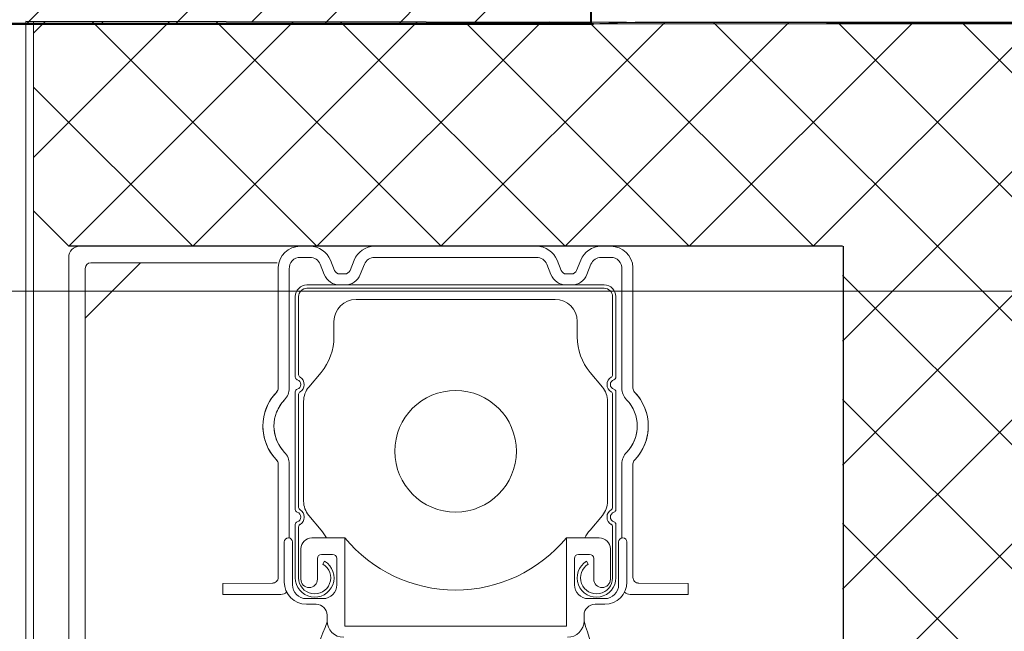
# Model space of a CAD drawing. Units: millimetres. Extents: x -205 to 1866, y -164 to 2021.
# Drawn here: x 682 to 860, y 433 to 544 of the extents above; entities that cross this region are included whole.
import ezdxf
from ezdxf.xclip import XClip

# ---------------------------------------------------------------- set-up
doc = ezdxf.new("R2010")
doc.units = ezdxf.units.MM
doc.header["$XCLIPFRAME"] = 2
for name, color, linetype in [('DC-Detail_030', 4, 'Continuous'), ('DC-Detail_040', 40, 'Continuous'), ('TI-TEXT', 2, 'Continuous')]:
    doc.layers.add(name, color=color, linetype=linetype)
for name, color, linetype, lineweight in [('DC-KONTUR', 7, 'Continuous', 20), ('DC-PROFILE', 140, 'Continuous', 9), ('DC-SCHRAFFUR', 1, 'Continuous', 9)]:
    doc.layers.add(name, color=color, linetype=linetype, lineweight=lineweight)

# ---------------------------------------------------------------- blocks, each defined once
blk = doc.blocks.new('KXT-HV15-6 V6 H160_DC')
at = {"layer": 'DC-KONTUR'}
blk.add_line((120, -160), (0, -160), dxfattribs=at)
blk.add_lwpolyline([(116.5, -139.5), (3.5, -139.5, 0.165408), (3.32, -139.56), (2.19, -140.43, 0.174697), (2.08, -140.61), (1.57, -142.83, -0.969415), (-1.37, -142.26), (-1.16, -140.93, -0.497303), (-0.73, -140.7), (-0.53, -140.8, 0.647845), (-0.11, -140.44, 0.323743), (-0.23, -140.11), (-1.02, -139.55, 0.153879), (-1.19, -139.5), (-1.8, -139.5, 0.414214), (-2.1, -139.8), (-2.1, -140.5), (-2.36, -142.1, 0.449244), (0, -145), (0, -160), (8, -159.7), (112, -159.7)], format="xyb", dxfattribs=at)

msp = doc.modelspace()

# ---------------------------------------------------------------- hatches: boundary and pattern name
at = {"layer": 'DC-SCHRAFFUR', "linetype": 'Continuous', "lineweight": 9}
h = msp.add_hatch(dxfattribs=at)
h.set_pattern_fill('ANSI33', color=18, scale=3, style=0, pattern_type=2)
h.set_pattern_definition([(45, (-53.911, -167.321), (-13.47038, 13.47038), []), (45, (-40.44, -167.321), (-13.47038, 13.47038), [9.525, -4.7625])])
h.paths.add_polyline_path([(778.4, 542.92), (785.4, 542.92), (785.4, 702.92), (485.36, 702.92), (485.4, 542.92)], flags=0)
at = {"layer": 'DC-SCHRAFFUR', "linetype": 'Continuous', "lineweight": 13}
h = msp.add_hatch(dxfattribs=at)
h.set_pattern_fill('ANSI37', color=2, style=0, pattern_type=2)
h.set_pattern_definition([(45, (690.888, 502.653), (-11.2253, 11.2253), []), (135, (690.888, 502.653), (11.2253, 11.2253), [])])
h.paths.add_polyline_path([(684.52, 543.32), (684.59, 502.65), (690.82, 502.65), (690.89, 502.65), (830.89, 502.65), (830.89, 254.24), (830.89, 244.15), (835.89, 244.15), (835.89, 254.2), (895.89, 254.15), (896.26, 244.15), (1145.64, 244.18), (1145.26, 542.95), (1105.15, 542.95), (1105.42, 304.31), (905.58, 304.89), (905.48, 542.93)])

# ---------------------------------------------------------------- linework, layer by layer
at = {"layer": 'DC-Detail_030', "color": 4, "linetype": 'Continuous', "lineweight": 30}
for p, q in [((905.48, 542.93), (683.15, 543.32, -0.59)), ((830.89, 502.65), (690.89, 502.65))]:
    msp.add_line(p, q, dxfattribs=at)
at = {"layer": 'DC-Detail_030', "color": 4, "linetype": 'Continuous', "lineweight": 30, "flags": 128}
msp.add_lwpolyline([(1145.85, 543.35), (1146.2, 244.15), (896.08, 244.15), (896.08, 254.15), (836.08, 254.15), (836.08, 244.15), (831.08, 244.15), (831.08, 502.65)], dxfattribs=at)
at = {"layer": 'DC-Detail_040', "color": 40, "linetype": 'Continuous', "lineweight": 40}
for p, q in [((785.4, 542.92, -0.63), (785.4, 752.86, -0.63)), ((785.4, 542.92, -0.63), (485.4, 542.92, -0.63)), ((485.85, 542.86), (785.87, 542.92))]:
    msp.add_line(p, q, dxfattribs=at)
at = {"layer": 'DC-PROFILE', "color": 140, "linetype": 'Continuous', "lineweight": 13}
for p, q in [((692.89, 502.65), (780.89, 502.65)), ((732.79, 502.65), (732.89, 502.65)), ((732.89, 502.65), (732.79, 502.65)), ((732.79, 502.65), (732.89, 502.65)), ((732.89, 502.65), (732.79, 502.65)), ((732.79, 502.65), (732.89, 502.65)), ((732.89, 502.65), (732.79, 502.65)), ((734.53, 502.65), (732.79, 502.65)), ((732.79, 502.65), (732.89, 502.65)), ((732.79, 502.65), (734.53, 502.65)), ((732.89, 502.65), (732.79, 502.65)), ((734.53, 502.65), (732.79, 502.65)), ((732.79, 502.65), (734.53, 502.65)), ((775.53, 502.65), (746.24, 502.65)), ((775.53, 502.65), (746.24, 502.65)), ((746.24, 502.65), (775.53, 502.65)), ((746.24, 502.65), (775.53, 502.65)), ((751.89, 502.65), (758.09, 502.65)), ((758.09, 502.65), (751.89, 502.65)), ((754.99, 502.65), (766.79, 502.65)), ((766.79, 502.65), (754.99, 502.65)), ((766.79, 502.65), (754.99, 502.65)), ((754.99, 502.65), (766.79, 502.65)), ((763.69, 502.65), (769.89, 502.65)), ((769.89, 502.65), (763.69, 502.65)), ((787.24, 502.65), (788.98, 502.65)), ((788.98, 502.65), (787.24, 502.65)), ((788.98, 502.65), (787.24, 502.65)), ((787.24, 502.65), (788.98, 502.65)), ((788.89, 502.65), (788.98, 502.65)), ((788.98, 502.65), (788.89, 502.65)), ((788.89, 502.65), (788.98, 502.65)), ((788.98, 502.65), (788.89, 502.65)), ((788.98, 502.65), (788.89, 502.65)), ((788.89, 502.65), (788.98, 502.65)), ((788.98, 502.65), (788.89, 502.65)), ((788.89, 502.65), (788.98, 502.65)), ((690.89, 230.65), (690.89, 500.65)), ((732.89, 500.65), (732.79, 500.65)), ((732.79, 500.65), (732.89, 500.65)), ((732.89, 500.65), (732.79, 500.65)), ((732.79, 500.65), (732.89, 500.65)), ((732.79, 500.65), (734.53, 500.65)), ((732.89, 500.65), (732.79, 500.65)), ((732.79, 500.65), (734.53, 500.65)), ((732.79, 500.65), (732.89, 500.65)), ((734.53, 500.65), (732.79, 500.65)), ((732.89, 500.65), (732.79, 500.65)), ((732.79, 500.65), (732.89, 500.65)), ((734.53, 500.65), (732.79, 500.65)), ((746.24, 500.65), (775.53, 500.65)), ((746.24, 500.65), (775.53, 500.65)), ((775.53, 500.65), (746.24, 500.65)), ((775.53, 500.65), (746.24, 500.65)), ((758.09, 500.65), (751.89, 500.65)), ((751.89, 500.65), (758.09, 500.65)), ((757.11, 500.65), (754.67, 500.65)), ((766.79, 500.65), (754.99, 500.65)), ((754.99, 500.65), (766.79, 500.65)), ((766.79, 500.65), (754.99, 500.65)), ((754.99, 500.65), (766.79, 500.65)), ((762.11, 500.65), (759.67, 500.65)), ((769.89, 500.65), (763.69, 500.65)), ((763.69, 500.65), (769.89, 500.65)), ((787.24, 500.65), (788.98, 500.65)), ((788.98, 500.65), (787.24, 500.65)), ((787.24, 500.65), (788.98, 500.65)), ((788.98, 500.65), (787.24, 500.65)), ((788.98, 500.65), (788.89, 500.65)), ((788.89, 500.65), (788.98, 500.65)), ((788.98, 500.65), (788.89, 500.65)), ((788.89, 500.65), (788.98, 500.65)), ((788.89, 500.65), (788.98, 500.65)), ((788.98, 500.65), (788.89, 500.65)), ((788.89, 500.65), (788.98, 500.65)), ((788.98, 500.65), (788.89, 500.65)), ((703.89, 499.65), (693.89, 489.65)), ((728.6, 499.65), (694.89, 499.65)), ((736.39, 499.4), (737.13, 497.54)), ((736.39, 499.4), (737.13, 497.54)), ((737.13, 497.54), (736.39, 499.4)), ((737.13, 497.54), (736.39, 499.4)), ((738.99, 498.28), (738.25, 500.14)), ((738.99, 498.28), (738.25, 500.14)), ((738.25, 500.14), (738.99, 498.28)), ((738.25, 500.14), (738.99, 498.28)), ((742.53, 500.14), (741.79, 498.28)), ((742.53, 500.14), (741.79, 498.28)), ((741.79, 498.28), (742.53, 500.14)), ((741.79, 498.28), (742.53, 500.14)), ((743.64, 497.54), (744.38, 499.4)), ((743.64, 497.54), (744.38, 499.4)), ((744.38, 499.4), (743.64, 497.54)), ((744.38, 499.4), (743.64, 497.54)), ((777.39, 499.4), (778.13, 497.54)), ((777.39, 499.4), (778.13, 497.54)), ((778.13, 497.54), (777.39, 499.4)), ((778.13, 497.54), (777.39, 499.4)), ((779.99, 498.28), (779.25, 500.14)), ((779.99, 498.28), (779.25, 500.14)), ((779.25, 500.14), (779.99, 498.28)), ((779.25, 500.14), (779.99, 498.28)), ((783.53, 500.14), (782.79, 498.28)), ((783.53, 500.14), (782.79, 498.28)), ((782.79, 498.28), (783.53, 500.14)), ((782.79, 498.28), (783.53, 500.14)), ((784.64, 497.54), (785.38, 499.4)), ((784.64, 497.54), (785.38, 499.4)), ((785.38, 499.4), (784.64, 497.54)), ((785.38, 499.4), (784.64, 497.54)), ((693.89, 498.65), (693.89, 254.15)), ((728.79, 476.97), (728.79, 498.79)), ((728.79, 498.79), (728.79, 476.97)), ((728.79, 476.97), (728.79, 498.79)), ((728.79, 498.79), (728.79, 476.97)), ((728.79, 498.79), (728.79, 476.97)), ((728.79, 476.97), (728.79, 498.79)), ((728.79, 498.79), (728.79, 476.97)), ((728.79, 476.97), (728.79, 498.79)), ((728.79, 476.97), (728.79, 498.79)), ((728.79, 498.79), (728.79, 476.97)), ((728.79, 498.79), (728.79, 476.97)), ((728.79, 476.97), (728.79, 498.79)), ((730.79, 498.56), (730.79, 476.97)), ((730.79, 476.97), (730.79, 498.56)), ((730.79, 498.56), (730.79, 476.97)), ((730.79, 476.97), (730.79, 498.56)), ((730.79, 476.97), (730.79, 498.56)), ((730.79, 498.56), (730.79, 476.97)), ((730.79, 476.97), (730.79, 498.56)), ((730.79, 498.56), (730.79, 476.97)), ((730.79, 498.56), (730.79, 476.97)), ((730.79, 476.97), (730.79, 498.56)), ((730.79, 476.97), (730.79, 498.56)), ((730.79, 498.56), (730.79, 476.97)), ((740.86, 497.65), (739.92, 497.65)), ((740.86, 497.65), (739.92, 497.65)), ((739.92, 497.65), (740.86, 497.65)), ((739.92, 497.65), (740.86, 497.65)), ((781.86, 497.65), (780.92, 497.65)), ((781.86, 497.65), (780.92, 497.65)), ((780.92, 497.65), (781.86, 497.65)), ((780.92, 497.65), (781.86, 497.65)), ((790.98, 476.97), (790.98, 498.56)), ((790.98, 498.56), (790.98, 476.97)), ((790.98, 476.97), (790.98, 498.56)), ((790.98, 498.56), (790.98, 476.97)), ((790.98, 476.97), (790.98, 498.56)), ((790.98, 498.56), (790.98, 476.97)), ((790.98, 476.97), (790.98, 498.56)), ((790.98, 498.56), (790.98, 476.97)), ((790.98, 498.56), (790.98, 476.97)), ((790.98, 498.56), (790.98, 476.97)), ((790.98, 476.97), (790.98, 498.56)), ((790.98, 476.97), (790.98, 498.56)), ((792.98, 498.79), (792.98, 476.97)), ((792.98, 476.97), (792.98, 498.79)), ((792.98, 498.79), (792.98, 476.97)), ((792.98, 476.97), (792.98, 498.79)), ((792.98, 498.79), (792.98, 476.97)), ((792.98, 476.97), (792.98, 498.79)), ((792.98, 498.79), (792.98, 476.97)), ((792.98, 476.97), (792.98, 498.79)), ((792.98, 476.97), (792.98, 498.79)), ((792.98, 476.97), (792.98, 498.79)), ((792.98, 498.79), (792.98, 476.97)), ((792.98, 498.79), (792.98, 476.97)), ((787.79, 495.65), (733.99, 495.65)), ((739.92, 495.65), (740.86, 495.65)), ((739.92, 495.65), (740.86, 495.65)), ((740.86, 495.65), (739.92, 495.65)), ((740.86, 495.65), (739.92, 495.65)), ((780.92, 495.65), (781.86, 495.65)), ((780.92, 495.65), (781.86, 495.65)), ((781.86, 495.65), (780.92, 495.65)), ((781.86, 495.65), (780.92, 495.65)), ((731.89, 493.55), (731.89, 478.99)), ((732.49, 479.41), (732.49, 493.55)), ((733.99, 495.05), (787.79, 495.05)), ((789.29, 479.41), (789.29, 493.55)), ((789.89, 478.99), (789.89, 493.55)), ((742.89, 493.05), (778.89, 493.05)), ((738.89, 489.05), (738.89, 486.25)), ((782.89, 489.05), (782.89, 486.25)), ((734.32, 477.17), (736.55, 479.82)), ((787.45, 477.17), (785.23, 479.82)), ((732.89, 477.65), (732.89, 477.65)), ((788.89, 477.65), (788.89, 477.65)), ((731.89, 454.99), (731.89, 476.31)), ((732.49, 455.41), (732.49, 475.9)), ((789.29, 455.41), (789.29, 475.9)), ((789.89, 454.99), (789.89, 476.31)), ((733.39, 456.51), (733.39, 474.6)), ((788.39, 474.6), (788.39, 456.51)), ((728.79, 459.65), (728.79, 463.27)), ((728.79, 463.27), (728.79, 459.65)), ((728.79, 459.65), (728.79, 463.27)), ((728.79, 463.27), (728.79, 459.65)), ((728.79, 463.27), (728.79, 459.65)), ((728.79, 459.65), (728.79, 463.27)), ((728.79, 459.65), (728.79, 463.27)), ((728.79, 463.27), (728.79, 453.65)), ((728.79, 463.27), (728.79, 459.65)), ((728.79, 453.65), (728.79, 463.27)), ((728.79, 463.27), (728.79, 453.65)), ((728.79, 453.65), (728.79, 463.27)), ((730.79, 463.27), (730.79, 459.65)), ((730.79, 459.65), (730.79, 463.27)), ((730.79, 463.27), (730.79, 459.65)), ((730.79, 459.65), (730.79, 463.27)), ((730.79, 463.27), (730.79, 459.65)), ((730.79, 459.65), (730.79, 463.27)), ((730.79, 453.65), (730.79, 463.27)), ((730.79, 463.27), (730.79, 459.65)), ((730.79, 459.65), (730.79, 463.27)), ((730.79, 463.27), (730.79, 453.65)), ((730.79, 453.65), (730.79, 463.27)), ((730.79, 463.27), (730.79, 453.65)), ((790.98, 459.65), (790.98, 463.27)), ((790.98, 463.27), (790.98, 459.65)), ((790.98, 459.65), (790.98, 463.27)), ((790.98, 463.27), (790.98, 459.65)), ((790.98, 463.27), (790.98, 453.65)), ((790.98, 459.65), (790.98, 463.27)), ((790.98, 463.27), (790.98, 459.65)), ((790.98, 463.27), (790.98, 459.65)), ((790.98, 459.65), (790.98, 463.27)), ((790.98, 453.65), (790.98, 463.27)), ((790.98, 463.27), (790.98, 453.65)), ((790.98, 453.65), (790.98, 463.27)), ((792.98, 463.27), (792.98, 459.65)), ((792.98, 459.65), (792.98, 463.27)), ((792.98, 463.27), (792.98, 459.65)), ((792.98, 459.65), (792.98, 463.27)), ((792.98, 453.65), (792.98, 463.27)), ((792.98, 459.65), (792.98, 463.27)), ((792.98, 463.27), (792.98, 453.65)), ((792.98, 463.27), (792.98, 459.65)), ((792.98, 459.65), (792.98, 463.27)), ((792.98, 463.27), (792.98, 459.65)), ((792.98, 453.65), (792.98, 463.27)), ((792.98, 463.27), (792.98, 453.65)), ((728.79, 448.65), (728.79, 453.65)), ((728.79, 448.65), (728.79, 453.65)), ((728.79, 453.65), (728.79, 448.65)), ((730.79, 449.87), (730.79, 453.65)), ((730.79, 453.65), (730.79, 449.87)), ((730.79, 453.65), (730.79, 449.87)), ((730.79, 449.87), (730.79, 453.65)), ((732.89, 453.65), (732.89, 453.65)), ((733.49, 453.7), (733.49, 453.6)), ((734.32, 453.94), (736.55, 451.29)), ((787.45, 453.94), (785.23, 451.29)), ((788.29, 453.7), (788.29, 453.6)), ((788.89, 453.65), (788.89, 453.65)), ((790.98, 449.87), (790.98, 453.65)), ((790.98, 453.65), (790.98, 449.87)), ((790.98, 449.87), (790.98, 453.65)), ((790.98, 453.65), (790.98, 449.87)), ((792.98, 453.65), (792.98, 448.65)), ((792.98, 448.65), (792.98, 453.65)), ((792.98, 453.65), (792.98, 448.65)), ((792.98, 448.65), (792.98, 453.65)), ((731.89, 452.31), (731.89, 442.65)), ((732.49, 451.9), (732.49, 442.65)), ((789.29, 451.9), (789.29, 442.65)), ((789.89, 452.31), (789.89, 442.65)), ((729.89, 449.14), (729.89, 441.89)), ((730.64, 449.89), (730.64, 449.89)), ((731.39, 441.39), (731.39, 449.14)), ((740.84, 449.89), (734.89, 449.89)), ((740.84, 433.89), (740.84, 449.89)), ((786.89, 449.89), (780.94, 449.89)), ((780.94, 449.89), (780.94, 433.89)), ((790.39, 449.14), (790.39, 441.39)), ((791.89, 441.89), (791.89, 449.14)), ((728.79, 442.71), (728.79, 448.65)), ((728.79, 442.71), (728.79, 448.65)), ((728.79, 448.65), (728.79, 442.71)), ((732.89, 447.89), (732.89, 442.39)), ((788.89, 442.39), (788.89, 447.89)), ((792.98, 448.65), (792.98, 442.71)), ((792.98, 442.71), (792.98, 448.65)), ((792.98, 448.65), (792.98, 442.71)), ((792.98, 442.71), (792.98, 448.65)), ((735.89, 442.39), (735.89, 446.14)), ((736.64, 446.89), (738.64, 446.89)), ((737.19, 445.65), (736.89, 445.14)), ((737.19, 445.65), (737.19, 445.65)), ((737.19, 445.65), (737.19, 445.65)), ((739.39, 446.14), (739.39, 441.39)), ((782.39, 441.39), (782.39, 446.14)), ((783.14, 446.89), (785.14, 446.89)), ((784.58, 445.65), (784.89, 445.14)), ((784.58, 445.65), (784.58, 445.65)), ((784.58, 445.65), (784.58, 445.65)), ((785.89, 446.14), (785.89, 442.39)), ((718.79, 441.65), (727.75, 441.71)), ((718.79, 439.65), (718.79, 441.65)), ((718.79, 441.65), (718.79, 439.65)), ((718.79, 439.65), (718.79, 441.65)), ((718.79, 441.65), (718.79, 439.65)), ((787.39, 440.89), (787.39, 440.89)), ((794.02, 441.71), (802.98, 441.65)), ((802.98, 441.65), (802.98, 439.65)), ((802.98, 439.65), (802.98, 441.65)), ((802.98, 441.65), (802.98, 439.65)), ((802.98, 439.65), (802.98, 441.65)), ((729.29, 439.65), (718.79, 439.65)), ((718.79, 439.65), (729.29, 439.65)), ((729.29, 439.65), (718.79, 439.65)), ((718.79, 439.65), (729.29, 439.65)), ((723.89, 439.65), (727.89, 439.65)), ((727.89, 439.65), (723.89, 439.65)), ((736.89, 438.89), (733.89, 438.89)), ((787.89, 438.89), (784.89, 438.89)), ((802.98, 439.65), (792.48, 439.65)), ((792.48, 439.65), (802.98, 439.65)), ((802.98, 439.65), (792.48, 439.65)), ((792.48, 439.65), (802.98, 439.65)), ((793.89, 439.65), (797.89, 439.65)), ((797.89, 439.65), (793.89, 439.65)), ((733.89, 437.89), (735.64, 437.89)), ((786.14, 437.89), (787.89, 437.89)), ((737.64, 435.89), (737.64, 434.89)), ((784.14, 434.89), (784.14, 435.89)), ((780.94, 433.89), (740.84, 433.89))]:
    msp.add_line(p, q, dxfattribs=at)
at = {"layer": 'DC-PROFILE', "color": 140, "linetype": 'Continuous', "lineweight": 13, "elevation": -0.59, "flags": 128}
for points in [[(683.15, 543.32), (683.15, 229.15)], [(684.55, 543.32), (684.55, 230.65)]]:
    msp.add_lwpolyline(points, dxfattribs=at)
at = {"layer": 'DC-PROFILE', "color": 140, "linetype": 'Continuous', "lineweight": 13}
msp.add_circle((760.89, 465.55), 11, dxfattribs=at)
for centre, radius, start, end in [((692.89, 500.65), 2, 90, 180), ((732.79, 498.65), 4, 90, 178.0092), ((732.79, 498.65), 4, 90, 178.0092), ((732.79, 498.65), 4, 90, 178.0092), ((732.79, 498.65), 4, 90, 178.0092), ((732.79, 498.65), 4, 90, 178.0092), ((732.79, 498.65), 4, 90, 178.0092), ((732.79, 498.65), 4, 90, 178.0092), ((732.79, 498.65), 4, 90, 178.0092), ((732.79, 498.65), 4, 90, 178.0092), ((732.79, 498.65), 4, 90, 178.0092), ((732.79, 498.65), 4, 90, 178.0092), ((732.79, 498.65), 4, 90, 178.0092), ((734.53, 498.65), 4, 21.8014, 90), ((734.53, 498.65), 4, 21.8014, 90), ((734.53, 498.65), 4, 21.8014, 90), ((734.53, 498.65), 4, 21.8014, 90), ((746.24, 498.65), 4, 90, 158.1986), ((746.24, 498.65), 4, 90, 158.1986), ((746.24, 498.65), 4, 90, 158.1986), ((746.24, 498.65), 4, 90, 158.1986), ((775.53, 498.65), 4, 21.8014, 90), ((775.53, 498.65), 4, 21.8014, 90), ((775.53, 498.65), 4, 21.8014, 90), ((775.53, 498.65), 4, 21.8014, 90), ((787.24, 498.65), 4, 90, 158.1986), ((787.24, 498.65), 4, 90, 158.1986), ((787.24, 498.65), 4, 90, 158.1986), ((787.24, 498.65), 4, 90, 158.1986), ((788.98, 498.65), 4, 1.9908, 90), ((788.98, 498.65), 4, 1.9908, 90), ((788.98, 498.65), 4, 1.9908, 90), ((788.98, 498.65), 4, 1.9908, 90), ((788.98, 498.65), 4, 1.9908, 90), ((788.98, 498.65), 4, 1.9908, 90), ((788.98, 498.65), 4, 1.9908, 90), ((788.98, 498.65), 4, 1.9908, 90), ((788.98, 498.65), 4, 1.9908, 90), ((788.98, 498.65), 4, 1.9908, 90), ((788.98, 498.65), 4, 1.9908, 90), ((788.98, 498.65), 4, 1.9908, 90), ((732.79, 498.65), 2, 90, 182.8156), ((732.79, 498.65), 2, 90, 182.8156), ((732.79, 498.65), 2, 90, 182.8156), ((732.79, 498.65), 2, 90, 182.8156), ((732.79, 498.65), 2, 90, 182.8156), ((732.79, 498.65), 2, 90, 182.8156), ((732.79, 498.65), 2, 90, 182.8156), ((732.79, 498.65), 2, 90, 182.8156), ((732.79, 498.65), 2, 90, 182.8156), ((732.79, 498.65), 2, 90, 182.8156), ((732.79, 498.65), 2, 90, 182.8156), ((732.79, 498.65), 2, 90, 182.8156), ((734.53, 498.65), 2, 21.8014, 90), ((734.53, 498.65), 2, 21.8014, 90), ((734.53, 498.65), 2, 21.8014, 90), ((734.53, 498.65), 2, 21.8014, 90), ((746.24, 498.65), 2, 90, 158.1986), ((746.24, 498.65), 2, 90, 158.1986), ((746.24, 498.65), 2, 90, 158.1986), ((746.24, 498.65), 2, 90, 158.1986), ((775.53, 498.65), 2, 21.8014, 90), ((775.53, 498.65), 2, 21.8014, 90), ((775.53, 498.65), 2, 21.8014, 90), ((775.53, 498.65), 2, 21.8014, 90), ((787.24, 498.65), 2, 90, 158.1986), ((787.24, 498.65), 2, 90, 158.1986), ((787.24, 498.65), 2, 90, 158.1986), ((787.24, 498.65), 2, 90, 158.1986), ((788.98, 498.65), 2, 357.1844, 90), ((788.98, 498.65), 2, 357.1844, 90), ((788.98, 498.65), 2, 357.1844, 90), ((788.98, 498.65), 2, 357.1844, 90), ((788.98, 498.65), 2, 357.1844, 90), ((788.98, 498.65), 2, 357.1844, 90), ((788.98, 498.65), 2, 357.1844, 90), ((788.98, 498.65), 2, 357.1844, 90), ((788.98, 498.65), 2, 357.1844, 90), ((788.98, 498.65), 2, 357.1844, 90), ((788.98, 498.65), 2, 357.1844, 90), ((788.98, 498.65), 2, 357.1844, 90), ((694.89, 498.65), 1, 90, 180), ((739.92, 498.65), 3, 201.8014, 270), ((739.92, 498.65), 3, 201.8014, 270), ((739.92, 498.65), 3, 201.8014, 270), ((739.92, 498.65), 3, 201.8014, 270), ((739.92, 498.65), 1, 201.8014, 270), ((739.92, 498.65), 1, 201.8014, 270), ((739.92, 498.65), 1, 201.8014, 270), ((739.92, 498.65), 1, 201.8014, 270), ((740.86, 498.65), 1, 270, 338.1986), ((740.86, 498.65), 1, 270, 338.1986), ((740.86, 498.65), 1, 270, 338.1986), ((740.86, 498.65), 1, 270, 338.1986), ((740.86, 498.65), 3, 270, 338.1986), ((740.86, 498.65), 3, 270, 338.1986), ((740.86, 498.65), 3, 270, 338.1986), ((740.86, 498.65), 3, 270, 338.1986), ((780.92, 498.65), 3, 201.8014, 270), ((780.92, 498.65), 3, 201.8014, 270), ((780.92, 498.65), 3, 201.8014, 270), ((780.92, 498.65), 3, 201.8014, 270), ((780.92, 498.65), 1, 201.8014, 270), ((780.92, 498.65), 1, 201.8014, 270), ((780.92, 498.65), 1, 201.8014, 270), ((780.92, 498.65), 1, 201.8014, 270), ((781.86, 498.65), 1, 270, 338.1986), ((781.86, 498.65), 1, 270, 338.1986), ((781.86, 498.65), 1, 270, 338.1986), ((781.86, 498.65), 1, 270, 338.1986), ((781.86, 498.65), 3, 270, 338.1986), ((781.86, 498.65), 3, 270, 338.1986), ((781.86, 498.65), 3, 270, 338.1986), ((781.86, 498.65), 3, 270, 338.1986), ((733.99, 493.55), 2.1, 90, 180), ((787.79, 493.55), 2.1, 0, 90), ((733.99, 493.55), 1.5, 90, 180), ((787.79, 493.55), 1.5, 0, 90), ((742.89, 489.05), 4, 90, 180), ((778.89, 489.05), 4, 0, 90), ((728.89, 486.25), 10, 320, 0), ((792.89, 486.25), 10, 180, 220), ((732.99, 479.41), 0.5, 180, 240.8446), ((788.79, 479.41), 0.5, 299.1554, 0), ((732.39, 478.99), 0.5, 180, 253.3984), ((731.99, 477.65), 0.9, 0, 73.3984), ((731.99, 477.65), 0.9, 286.6016, 0), ((732.03, 477.7), 1.46, 356.3817, 60.732), ((732.04, 477.6), 1.45, 299.1554, 0), ((789.75, 477.7), 1.46, 119.268, 183.6183), ((789.74, 477.6), 1.45, 180, 240.8446), ((789.79, 477.65), 0.9, 106.6016, 180), ((789.79, 477.65), 0.9, 180, 253.3984), ((789.39, 478.99), 0.5, 286.6016, 0), ((734.89, 470.12), 8.86, 135.9917, 224.0083), ((734.89, 470.12), 8.86, 135.9917, 224.0083), ((734.89, 470.12), 8.86, 135.9917, 224.0083), ((734.89, 470.12), 8.86, 135.9917, 224.0083), ((734.89, 470.12), 8.86, 135.9917, 163.4314), ((734.89, 470.12), 8.86, 135.9917, 163.4314), ((734.89, 470.12), 8.86, 135.9917, 163.4314), ((734.89, 470.12), 8.86, 135.9917, 163.4314), ((734.89, 470.12), 8.86, 135.9917, 163.4314), ((734.89, 470.12), 8.86, 135.9917, 163.4314), ((734.89, 470.12), 8.86, 135.9917, 163.4314), ((734.89, 470.12), 8.86, 135.9917, 163.4314), ((727.79, 476.97), 1, 315.9917, 0), ((727.79, 476.97), 1, 315.9917, 0), ((727.79, 476.97), 1, 315.9917, 0), ((727.79, 476.97), 1, 315.9917, 0), ((727.79, 476.97), 1, 315.9917, 0), ((727.79, 476.97), 1, 315.9917, 0), ((727.79, 476.97), 1, 315.9917, 0), ((727.79, 476.97), 1, 315.9917, 0), ((727.79, 476.97), 1, 315.9917, 0), ((727.79, 476.97), 1, 315.9917, 0), ((727.79, 476.97), 1, 315.9917, 0), ((727.79, 476.97), 1, 315.9917, 0), ((727.79, 476.97), 3, 315.9917, 0), ((727.79, 476.97), 3, 315.9917, 0), ((727.79, 476.97), 3, 315.9917, 0), ((727.79, 476.97), 3, 315.9917, 0), ((727.79, 476.97), 3, 315.9917, 0), ((727.79, 476.97), 3, 315.9917, 0), ((727.79, 476.97), 3, 315.9917, 0), ((727.79, 476.97), 3, 315.9917, 0), ((727.79, 476.97), 3, 315.9917, 0), ((727.79, 476.97), 3, 315.9917, 0), ((727.79, 476.97), 3, 315.9917, 0), ((727.79, 476.97), 3, 315.9917, 0), ((732.39, 476.31), 0.5, 106.6016, 180), ((732.99, 475.9), 0.5, 119.1554, 180), ((737.39, 474.6), 4, 140, 180), ((784.39, 474.6), 4, 0, 40), ((788.79, 475.9), 0.5, 0, 60.8446), ((789.39, 476.31), 0.5, 0, 73.3984), ((793.98, 476.97), 3, 180, 224.0083), ((793.98, 476.97), 3, 180, 224.0083), ((793.98, 476.97), 3, 180, 224.0083), ((793.98, 476.97), 3, 180, 224.0083), ((793.98, 476.97), 3, 180, 224.0083), ((793.98, 476.97), 3, 180, 224.0083), ((793.98, 476.97), 3, 180, 224.0083), ((793.98, 476.97), 3, 180, 224.0083), ((793.98, 476.97), 3, 180, 224.0083), ((793.98, 476.97), 3, 180, 224.0083), ((793.98, 476.97), 3, 180, 224.0083), ((793.98, 476.97), 3, 180, 224.0083), ((793.98, 476.97), 1, 180, 224.0083), ((793.98, 476.97), 1, 180, 224.0083), ((793.98, 476.97), 1, 180, 224.0083), ((793.98, 476.97), 1, 180, 224.0083), ((793.98, 476.97), 1, 180, 224.0083), ((793.98, 476.97), 1, 180, 224.0083), ((793.98, 476.97), 1, 180, 224.0083), ((793.98, 476.97), 1, 180, 224.0083), ((793.98, 476.97), 1, 180, 224.0083), ((793.98, 476.97), 1, 180, 224.0083), ((793.98, 476.97), 1, 180, 224.0083), ((793.98, 476.97), 1, 180, 224.0083), ((786.89, 470.12), 8.86, 16.5686, 44.0083), ((786.89, 470.12), 8.86, 16.5686, 44.0083), ((786.89, 470.12), 8.86, 16.5686, 44.0083), ((786.89, 470.12), 8.86, 16.5686, 44.0083), ((786.89, 470.12), 8.86, 315.9917, 44.0083), ((786.89, 470.12), 8.86, 16.5686, 44.0083), ((786.89, 470.12), 8.86, 315.9917, 44.0083), ((786.89, 470.12), 8.86, 16.5686, 44.0083), ((786.89, 470.12), 8.86, 16.5686, 44.0083), ((786.89, 470.12), 8.86, 16.5686, 44.0083), ((786.89, 470.12), 8.86, 315.9917, 44.0083), ((786.89, 470.12), 8.86, 315.9917, 44.0083), ((734.89, 470.12), 6.86, 135.9917, 224.0083), ((734.89, 470.12), 6.86, 135.9917, 224.0083), ((734.89, 470.12), 6.86, 135.9917, 224.0083), ((734.89, 470.12), 6.86, 135.9917, 224.0083), ((734.89, 470.12), 6.86, 135.9917, 158.3897), ((734.89, 470.12), 6.86, 135.9917, 158.3897), ((734.89, 470.12), 6.86, 135.9917, 158.3897), ((734.89, 470.12), 6.86, 135.9917, 158.3897), ((734.89, 470.12), 6.86, 135.9917, 158.3897), ((734.89, 470.12), 6.86, 135.9917, 158.3897), ((734.89, 470.12), 6.86, 135.9917, 158.3897), ((734.89, 470.12), 6.86, 135.9917, 158.3897), ((786.89, 470.12), 6.86, 21.6103, 44.0083), ((786.89, 470.12), 6.86, 21.6103, 44.0083), ((786.89, 470.12), 6.86, 21.6103, 44.0083), ((786.89, 470.12), 6.86, 21.6103, 44.0083), ((786.89, 470.12), 6.86, 21.6103, 44.0083), ((786.89, 470.12), 6.86, 21.6103, 44.0083), ((786.89, 470.12), 6.86, 315.9917, 44.0083), ((786.89, 470.12), 6.86, 21.6103, 44.0083), ((786.89, 470.12), 6.86, 21.6103, 44.0083), ((786.89, 470.12), 6.86, 315.9917, 44.0083), ((786.89, 470.12), 6.86, 315.9917, 44.0083), ((786.89, 470.12), 6.86, 315.9917, 44.0083), ((734.89, 470.12), 8.86, 183.0616, 224.0083), ((734.89, 470.12), 8.86, 183.0616, 224.0083), ((734.89, 470.12), 8.86, 183.0616, 224.0083), ((734.89, 470.12), 8.86, 183.0616, 224.0083), ((734.89, 470.12), 8.86, 183.0616, 224.0083), ((734.89, 470.12), 8.86, 183.0616, 224.0083), ((734.89, 470.12), 8.86, 183.0616, 224.0083), ((734.89, 470.12), 8.86, 183.0616, 224.0083), ((734.89, 470.12), 6.86, 183.9554, 224.0083), ((734.89, 470.12), 6.86, 183.9554, 224.0083), ((734.89, 470.12), 6.86, 183.9554, 224.0083), ((734.89, 470.12), 6.86, 183.9554, 224.0083), ((734.89, 470.12), 6.86, 183.9554, 224.0083), ((734.89, 470.12), 6.86, 183.9554, 224.0083), ((734.89, 470.12), 6.86, 183.9554, 224.0083), ((734.89, 470.12), 6.86, 183.9554, 224.0083), ((786.89, 470.12), 6.86, 315.9917, 356.0446), ((786.89, 470.12), 6.86, 315.9917, 356.0446), ((786.89, 470.12), 6.86, 315.9917, 356.0446), ((786.89, 470.12), 6.86, 315.9917, 356.0446), ((786.89, 470.12), 6.86, 315.9917, 356.0446), ((786.89, 470.12), 6.86, 315.9917, 356.0446), ((786.89, 470.12), 6.86, 315.9917, 356.0446), ((786.89, 470.12), 6.86, 315.9917, 356.0446), ((786.89, 470.12), 8.86, 315.9917, 356.9384), ((786.89, 470.12), 8.86, 315.9917, 356.9384), ((786.89, 470.12), 8.86, 315.9917, 356.9384), ((786.89, 470.12), 8.86, 315.9917, 356.9384), ((786.89, 470.12), 8.86, 315.9917, 356.9384), ((786.89, 470.12), 8.86, 315.9917, 356.9384), ((786.89, 470.12), 8.86, 315.9917, 356.9384), ((786.89, 470.12), 8.86, 315.9917, 356.9384), ((727.79, 463.27), 3, 0, 44.0083), ((727.79, 463.27), 3, 0, 44.0083), ((727.79, 463.27), 3, 0, 44.0083), ((727.79, 463.27), 3, 0, 44.0083), ((727.79, 463.27), 3, 0, 44.0083), ((727.79, 463.27), 3, 0, 44.0083), ((727.79, 463.27), 3, 0, 44.0083), ((727.79, 463.27), 3, 0, 44.0083), ((727.79, 463.27), 3, 0, 44.0083), ((727.79, 463.27), 3, 0, 44.0083), ((727.79, 463.27), 3, 0, 44.0083), ((727.79, 463.27), 3, 0, 44.0083), ((793.98, 463.27), 3, 135.9917, 180), ((793.98, 463.27), 3, 135.9917, 180), ((793.98, 463.27), 3, 135.9917, 180), ((793.98, 463.27), 3, 135.9917, 180), ((793.98, 463.27), 3, 135.9917, 180), ((793.98, 463.27), 3, 135.9917, 180), ((793.98, 463.27), 3, 135.9917, 180), ((793.98, 463.27), 3, 135.9917, 180), ((793.98, 463.27), 3, 135.9917, 180), ((793.98, 463.27), 3, 135.9917, 180), ((793.98, 463.27), 3, 135.9917, 180), ((793.98, 463.27), 3, 135.9917, 180), ((727.79, 463.27), 1, 0, 44.0083), ((727.79, 463.27), 1, 0, 44.0083), ((727.79, 463.27), 1, 0, 44.0083), ((727.79, 463.27), 1, 0, 44.0083), ((727.79, 463.27), 1, 0, 44.0083), ((727.79, 463.27), 1, 0, 44.0083), ((727.79, 463.27), 1, 0, 44.0083), ((727.79, 463.27), 1, 0, 44.0083), ((727.79, 463.27), 1, 0, 44.0083), ((727.79, 463.27), 1, 0, 44.0083), ((727.79, 463.27), 1, 0, 44.0083), ((727.79, 463.27), 1, 0, 44.0083), ((793.98, 463.27), 1, 135.9917, 180), ((793.98, 463.27), 1, 135.9917, 180), ((793.98, 463.27), 1, 135.9917, 180), ((793.98, 463.27), 1, 135.9917, 180), ((793.98, 463.27), 1, 135.9917, 180), ((793.98, 463.27), 1, 135.9917, 180), ((793.98, 463.27), 1, 135.9917, 180), ((793.98, 463.27), 1, 135.9917, 180), ((793.98, 463.27), 1, 135.9917, 180), ((793.98, 463.27), 1, 135.9917, 180), ((793.98, 463.27), 1, 135.9917, 180), ((793.98, 463.27), 1, 135.9917, 180), ((737.39, 456.51), 4, 180, 220), ((784.39, 456.51), 4, 320, 0), ((732.39, 454.99), 0.5, 180, 253.3984), ((731.99, 453.65), 0.9, 0, 73.3984), ((732.99, 455.41), 0.5, 180, 240.8446), ((732.04, 453.7), 1.45, 0, 60.8446), ((789.74, 453.7), 1.45, 119.1554, 180), ((789.79, 453.65), 0.9, 106.6016, 180), ((788.79, 455.41), 0.5, 299.1554, 0), ((789.39, 454.99), 0.5, 286.6016, 0), ((732.39, 452.31), 0.5, 106.6016, 180), ((731.99, 453.65), 0.9, 286.6016, 0), ((732.04, 453.6), 1.45, 299.1554, 0), ((789.74, 453.6), 1.45, 180, 240.8446), ((789.79, 453.65), 0.9, 180, 253.3984), ((789.39, 452.31), 0.5, 0, 73.3984), ((732.99, 451.9), 0.5, 119.1554, 180), ((728.89, 444.86), 10, 30.1763, 40), ((792.89, 444.86), 10, 140, 149.8237), ((788.79, 451.9), 0.5, 0, 60.8446), ((730.64, 449.14), 0.75, 90, 180), ((730.64, 449.14), 0.75, 0, 90), ((734.89, 447.89), 2, 90, 180), ((760.89, 466.44), 26, 219.5424, 320.4576), ((786.89, 447.89), 2, 0, 90), ((791.14, 449.14), 0.75, 90, 180), ((791.14, 449.14), 0.75, 0, 90), ((735.39, 442.65), 3.5, 180, 58.9973), ((736.64, 446.14), 0.75, 90, 180), ((738.64, 446.14), 0.75, 0, 90), ((783.14, 446.14), 0.75, 90, 180), ((786.39, 442.65), 3.5, 121.0027, 0), ((785.14, 446.14), 0.75, 0, 90), ((735.39, 442.65), 2.9, 180, 58.9099), ((786.39, 442.65), 2.9, 121.0901, 0), ((727.79, 442.71), 1, 267.6211, 0), ((727.79, 442.71), 1, 267.6211, 0), ((727.79, 442.71), 1, 267.6211, 0), ((727.79, 442.71), 1, 267.6211, 0), ((733.89, 441.89), 4, 180, 270), ((734.39, 442.39), 1.5, 180, 270), ((734.39, 442.39), 1.5, 270, 0), ((787.39, 442.39), 1.5, 180, 270), ((787.39, 442.39), 1.5, 270, 0), ((787.89, 441.89), 4, 270, 0), ((793.98, 442.71), 1, 180, 272.3789), ((793.98, 442.71), 1, 180, 272.3789), ((793.98, 442.71), 1, 180, 272.3789), ((793.98, 442.71), 1, 180, 272.3789), ((729.29, 441.15), 1.5, 270, 313.6709), ((729.29, 441.15), 1.5, 270, 313.6709), ((729.29, 441.15), 1.5, 270, 313.6709), ((729.29, 441.15), 1.5, 270, 313.6709), ((733.89, 441.39), 2.5, 180, 270), ((736.89, 441.39), 2.5, 270, 0), ((784.89, 441.39), 2.5, 180, 270), ((787.89, 441.39), 2.5, 270, 0), ((792.48, 441.15), 1.5, 226.4431, 270), ((792.48, 441.15), 1.5, 226.4431, 270), ((792.48, 441.15), 1.5, 226.4431, 270), ((792.48, 441.15), 1.5, 226.4431, 270), ((735.64, 435.89), 2, 0, 90), ((786.14, 435.89), 2, 90, 180), ((652.88, 465.28), 90.11, 318.8022, 340.1466), ((740.64, 434.89), 3, 180, 270), ((781.14, 434.89), 3, 270, 0), ((852.33, 453.87), 70.79, 195.5595, 222.6312)]:
    msp.add_arc(centre, radius, start, end, dxfattribs=at)
for points, knots in [([(727.75, 441.71), (727.77, 441.71), (727.78, 441.71), (727.79, 441.71), (727.82, 441.71), (727.85, 441.71), (727.86, 441.71), (727.88, 441.71), (727.89, 441.71), (727.89, 441.71), (727.89, 441.71), (727.88, 441.71), (727.86, 441.71), (727.85, 441.71), (727.82, 441.71), (727.79, 441.71), (727.75, 441.71), (727.75, 441.71)], [0, 0, 0, 0, 1, 1, 1, 2, 2, 2, 3, 3, 3, 4, 4, 4, 5, 5, 6, 6, 6, 6]), ([(727.75, 441.71), (727.77, 441.71), (727.78, 441.71), (727.79, 441.71), (727.82, 441.71), (727.85, 441.71), (727.86, 441.71), (727.88, 441.71), (727.89, 441.71), (727.89, 441.71), (727.89, 441.71), (727.88, 441.71), (727.86, 441.71), (727.85, 441.71), (727.82, 441.71), (727.79, 441.71), (727.75, 441.71), (727.75, 441.71)], [0, 0, 0, 0, 1, 1, 1, 2, 2, 2, 3, 3, 3, 4, 4, 4, 5, 5, 6, 6, 6, 6]), ([(794.02, 441.71), (794.01, 441.71), (793.99, 441.71), (793.98, 441.71), (793.95, 441.71), (793.93, 441.71), (793.91, 441.71), (793.9, 441.71), (793.89, 441.71), (793.89, 441.71), (793.89, 441.71), (793.9, 441.71), (793.91, 441.71), (793.93, 441.71), (793.95, 441.71), (793.98, 441.71), (793.99, 441.71), (794.01, 441.71), (794.02, 441.71)], [0, 0, 0, 0, 1, 1, 1, 2, 2, 2, 3, 3, 3, 4, 4, 4, 5, 5, 5, 6, 6, 6, 6]), ([(794.02, 441.71), (794.01, 441.71), (793.99, 441.71), (793.98, 441.71), (793.95, 441.71), (793.93, 441.71), (793.91, 441.71), (793.9, 441.71), (793.89, 441.71), (793.89, 441.71), (793.89, 441.71), (793.9, 441.71), (793.91, 441.71), (793.93, 441.71), (793.95, 441.71), (793.98, 441.71), (793.99, 441.71), (794.01, 441.71), (794.02, 441.71)], [0, 0, 0, 0, 1, 1, 1, 2, 2, 2, 3, 3, 3, 4, 4, 4, 5, 5, 5, 6, 6, 6, 6])]:
    msp.add_open_spline(points, degree=3, knots=knots, dxfattribs=at)

# ---------------------------------------------------------------- block references
at = {"layer": 'TI-TEXT', "linetype": 'Continuous', "lineweight": 9}
ref = msp.add_blockref('KXT-HV15-6 V6 H160_DC', (785.4, 702.92, -0.63), dxfattribs=at)
XClip(ref).set_block_clipping_path([(-300.3777437811, -208.399398841), (699.5633523673, 313.4094960393)])

doc.saveas('drawing.dxf')
